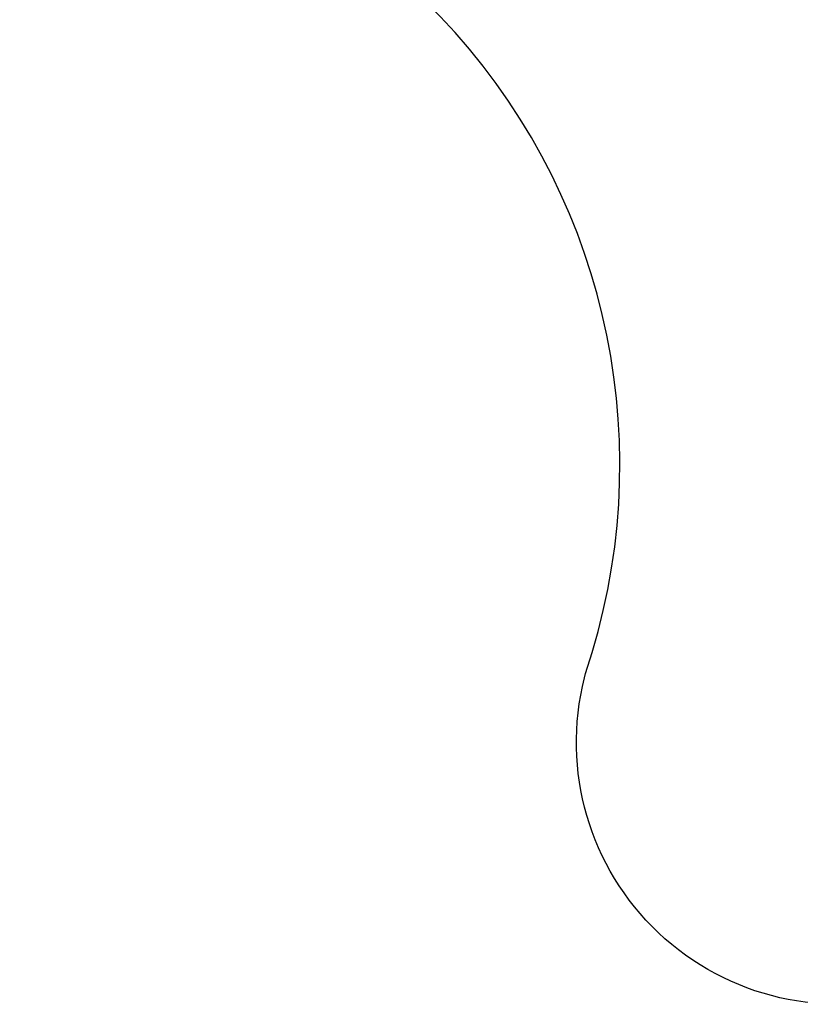
# Model space of a CAD drawing. Units: millimetres. Extents: x 47422 to 100869, y 53125 to 73251.
# Drawn here: x 53747 to 58561, y 53125 to 59198 of the extents above; entities that cross this region are included whole.
import ezdxf

# ---------------------------------------------------------------- set-up
doc = ezdxf.new("R2010")
doc.units = ezdxf.units.MM
doc.styles.get("Standard").update_dxf_attribs({"font": 'arial.ttf'})
doc.dimstyles.new('asd', dxfattribs={"dimtxt": 400, "dimasz": 200, "dimexe": 1.25, "dimexo": 0.625, "dimgap": 80, "dimtad": 1, "dimdec": 0, "dimlfac": 0.1, "dimrnd": 5, "dimtxsty": 'Standard', "dimcen": 0, "dimse1": 1, "dimse2": 1, "dimclre": 6, "dimadec": 0, "dimazin": 0, "dimtfac": 1, "dimtdec": 0, "dimtix": 1, "dimtmove": 2, "dimatfit": 3, "dimfxl": 1, "dimarcsym": 0})

# ---------------------------------------------------------------- blocks, each defined once
blk = doc.blocks.new('*D1')
at = {"color": 0, "lineweight": -2, "transparency": 16777216}
blk.add_line((47968.6, 53325.5), (47968.6, 73050.8), dxfattribs=at)
at = {"color": 0, "transparency": 16777216}
for points in [[(47935.3, 73050.8), (48002, 73050.8), (47968.6, 73250.8)], [(47935.3, 53325.5), (48002, 53325.5), (47968.6, 53125.5)]]:
    blk.add_solid(points, dxfattribs=at)
at = {"layer": 'Defpoints', "color": 0, "transparency": 16777216}
for p in [(47968.6, 73250.8), (58795.7, 73250.8), (58795.7, 53125.5)]:
    blk.add_point(p, dxfattribs=at)
at = {"color": 0, "transparency": 16777216, "insert": (47684.4, 63188.1), "char_height": 400, "attachment_point": 5, "rotation": 90}
blk.add_mtext('2015', dxfattribs=at)
blk = doc.blocks.new('*D2')
at = {"color": 0, "lineweight": -2, "transparency": 16777216}
blk.add_line((49686.3, 71565.9), (49686.3, 54810.1), dxfattribs=at)
at = {"color": 0, "transparency": 16777216}
for points in [[(49652.9, 71565.9), (49719.6, 71565.9), (49686.3, 71765.9)], [(49652.9, 54810.1), (49719.6, 54810.1), (49686.3, 54610.1)]]:
    blk.add_solid(points, dxfattribs=at)
at = {"layer": 'Defpoints', "color": 0, "transparency": 16777216}
for p in [(58813.9, 71765.9), (49686.3, 54610.1), (58806.8, 54610.1)]:
    blk.add_point(p, dxfattribs=at)
at = {"color": 0, "transparency": 16777216, "insert": (49402, 63188), "char_height": 400, "attachment_point": 5, "rotation": 90}
blk.add_mtext('1715', dxfattribs=at)

msp = doc.modelspace()

# ---------------------------------------------------------------- linework, layer by layer
for points in [[(57217.9, 55085.1), (57235.7, 55166.5, 0.583742), (52595.1, 60361.7), (52058.5, 60244.5, -0.587319), (50190.5, 62358.3, 0.170804), (50190.5, 64018, -0.587319), (52058.5, 66131.8), (52058.5, 66131.8), (52596.1, 66014.4, 0.583816), (57235.7, 71209.6), (57217.9, 71291.2, -0.587319), (59331.8, 73159.3, 0.170804), (60991.4, 73159.3, -0.587319), (63105.3, 71291.2), (63105.3, 71291.2), (62987.6, 70752.6, 0.58389), (68182.9, 66114)], [(68183.1, 60262.3, 0.583816), (62987.8, 55622.7), (63105.3, 55085.1, -0.587319), (60991.4, 53217, 0.170804), (59331.8, 53217, -0.587319), (57217.9, 55085.1)]]:
    msp.add_lwpolyline(points, format="xyb")

# ---------------------------------------------------------------- dimensions: what is measured, and where the dimension line sits
for base, p1, p2, picture, middle in [((47968.6, 73250.8), (58795.7, 53125.5), (58795.7, 73250.8), '*D1', (47684.4, 63188.1)), ((49686.3, 54610.1), (58813.9, 71765.9), (58806.8, 54610.1), '*D2', (49402, 63188))]:
    dim = msp.add_linear_dim(base=base, p1=p1, p2=p2, angle=90, dimstyle='asd')
    dim.commit()
    dim.dimension.update_dxf_attribs({"geometry": picture, "text_midpoint": middle})

doc.saveas('drawing.dxf')
